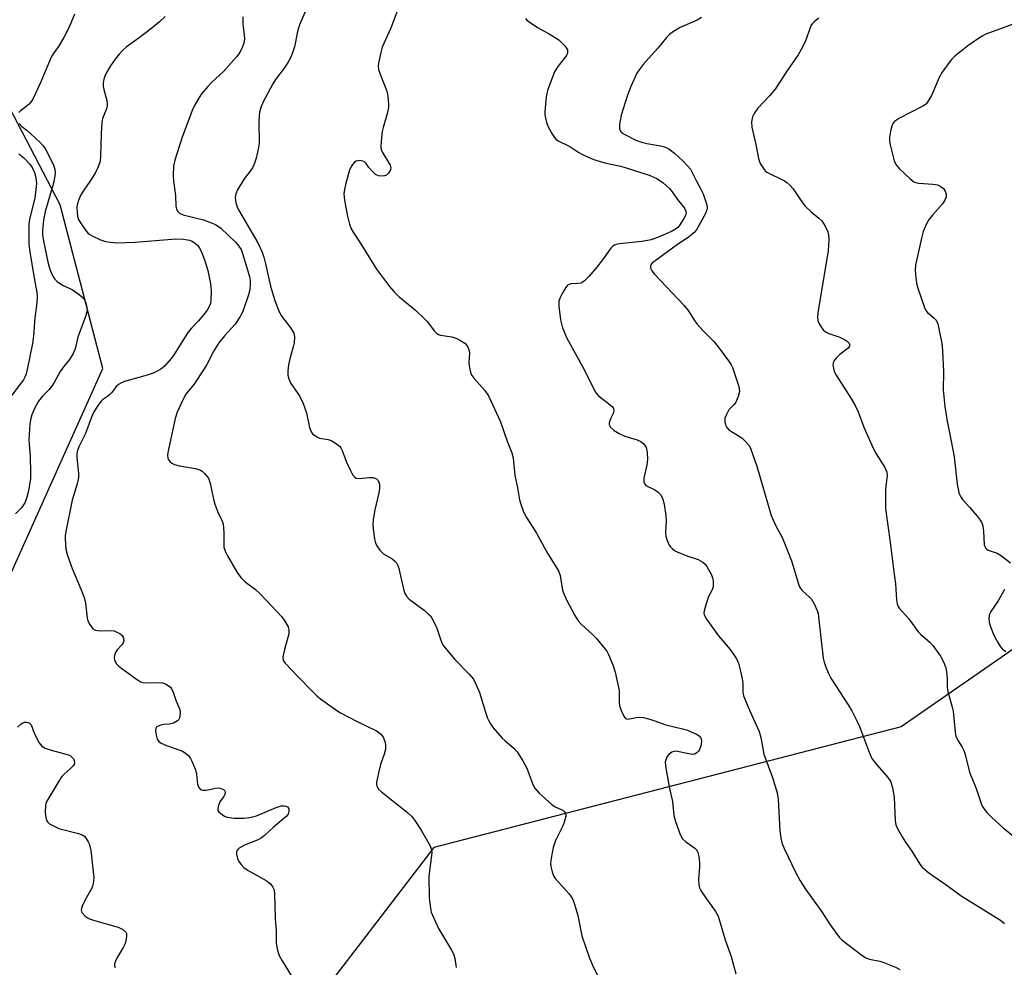
# Model space of a CAD drawing. Units: inches. Extents: x 1303764 to 1309764, y 533448 to 537448.
# Drawn here: x 1304222 to 1304492, y 535002 to 535262 of the extents above; entities that cross this region are included whole.
import ezdxf

# ---------------------------------------------------------------- set-up
doc = ezdxf.new("R2010")
doc.units = ezdxf.units.IN
doc.header["$MEASUREMENT"] = 0
doc.layers.add('NTRL-Trees', color=3, linetype='Continuous')
doc.layers.add('Undefined', color=1, linetype='Continuous')

msp = doc.modelspace()

# ---------------------------------------------------------------- linework, layer by layer
at = {"layer": 'NTRL-Trees'}
for points in [[(1304216.9, 535104.22), (1304244.73, 535166.29), (1304232.95, 535211.24), (1304219.04, 535237.99)], [(1304548.25, 535126.12), (1304464.11, 535067.84), (1304335.69, 535034.66), (1304300.37, 534988.65)]]:
    msp.add_lwpolyline(points, dxfattribs=at)
at = {"layer": 'Undefined'}
for points, elevation in [([(1304302.11, 535268.63), (1304298.74, 535260.73), (1304298.24, 535258.9), (1304297.4, 535254.64), (1304296.97, 535253.34), (1304296.35, 535251.81), (1304295.83, 535250.83), (1304294.78, 535249.17), (1304292.2, 535245.67), (1304291.46, 535244.53), (1304288.82, 535239.54), (1304288.12, 535238.01), (1304287.78, 535236.68), (1304287.61, 535234.33), (1304287.58, 535232.86), (1304287.72, 535229.36), (1304287.7, 535228.21), (1304287.43, 535226.53), (1304286.84, 535224.04), (1304286.33, 535222.44), (1304285.86, 535221.42), (1304285.2, 535220.47), (1304283.58, 535218.45), (1304281.75, 535215.37), (1304281.27, 535214.29), (1304281.08, 535213.25), (1304281.3, 535211.83), (1304281.65, 535210.71), (1304281.98, 535209.92), (1304287.31, 535200.85), (1304288.52, 535198.23), (1304288.96, 535196.9), (1304289.45, 535195.03), (1304290.79, 535188.95), (1304291.9, 535185.29), (1304293.12, 535182), (1304293.93, 535180.58), (1304296.39, 535177.4), (1304297.16, 535175.98), (1304297.35, 535174.95), (1304297.28, 535173.33), (1304297.06, 535172.23), (1304296.13, 535168.96), (1304295.77, 535167.31), (1304295.51, 535165.65), (1304295.54, 535164.41), (1304295.82, 535163.42), (1304296.38, 535162.2), (1304298.74, 535158.79), (1304299.76, 535156.65), (1304300.7, 535154.14), (1304301.54, 535150.1), (1304301.89, 535149.02), (1304302.37, 535148.35), (1304303.51, 535147.5), (1304304.3, 535147.17), (1304306.64, 535146.74), (1304307.47, 535146.48), (1304308.69, 535145.78), (1304309.78, 535144.91), (1304310.11, 535144.48), (1304310.49, 535143.75), (1304311.72, 535140.56), (1304312.81, 535138.21), (1304313.46, 535136.97), (1304313.94, 535136.38), (1304314.36, 535136.15), (1304315.14, 535136.06), (1304318.04, 535136.33), (1304319.03, 535136.33), (1304319.9, 535136.01), (1304320.39, 535135.51), (1304320.74, 535134.46), (1304320.79, 535133.3), (1304320.58, 535132.12), (1304319.46, 535127.44), (1304319.04, 535124.8), (1304318.9, 535123.33), (1304318.96, 535122.15), (1304319.38, 535119.49), (1304319.64, 535118.34), (1304319.97, 535117.54), (1304320.82, 535116.4), (1304321.83, 535115.38), (1304324.24, 535113.94), (1304324.86, 535113.43), (1304325.38, 535112.84), (1304325.77, 535112.12), (1304326.03, 535111.29), (1304327.44, 535105.26), (1304327.75, 535104.46), (1304328.16, 535103.73), (1304328.91, 535102.94), (1304333, 535099.85), (1304334.12, 535098.91), (1304334.72, 535098.28), (1304335.47, 535097.06), (1304336.47, 535094.95), (1304336.9, 535093.87), (1304337.8, 535091.07), (1304338.33, 535090.06), (1304341.44, 535086.31), (1304345.42, 535082.25), (1304346.54, 535080.89), (1304347.33, 535079.38), (1304348.24, 535077.29), (1304349.76, 535072.08), (1304350.45, 535070.23), (1304351.03, 535068.95), (1304352.01, 535067.55), (1304354.45, 535064.72), (1304355.28, 535063.94), (1304357.67, 535061.99), (1304358.59, 535060.95), (1304360.09, 535058.47), (1304361.2, 535056.44), (1304362.9, 535051.96), (1304363.43, 535050.92), (1304364.59, 535049.63), (1304368.1, 535046.47), (1304369.06, 535045.83), (1304371.1, 535044.88), (1304371.52, 535044.59), (1304371.81, 535044.21), (1304371.95, 535043.77), (1304371.93, 535043.27), (1304371.52, 535041.66), (1304371.09, 535040.58), (1304369.12, 535036.57), (1304368.8, 535035.74), (1304368.5, 535034.61), (1304367.94, 535031.71), (1304367.76, 535030.26), (1304367.82, 535029.39), (1304368.17, 535027.97), (1304368.58, 535026.88), (1304369.03, 535026.14), (1304372.78, 535021.97), (1304373.44, 535021.09), (1304373.84, 535020.39), (1304374.35, 535019.04), (1304375.22, 535015.95), (1304376.37, 535010.42), (1304378.38, 535004.56), (1304379.25, 535002.36), (1304380.8, 534999.13)], 436), ([(1304326.94, 535268.13), (1304323.78, 535259.63), (1304321.52, 535254.55), (1304321.1, 535253.13), (1304320.48, 535250.2), (1304320.4, 535249.33), (1304320.5, 535248.49), (1304320.93, 535247.14), (1304322.72, 535242.52), (1304323.01, 535241.11), (1304323.23, 535238.81), (1304323.2, 535237.97), (1304322.96, 535236.64), (1304321.73, 535232.51), (1304321.47, 535231.39), (1304321.19, 535228.8), (1304321.13, 535227.08), (1304321.24, 535226.44), (1304321.57, 535225.63), (1304323.65, 535222.14), (1304323.84, 535221.41), (1304323.75, 535220.91), (1304323.22, 535219.97), (1304322.64, 535219.44), (1304322.13, 535219.25), (1304321.57, 535219.18), (1304320.43, 535219.27), (1304319.67, 535219.63), (1304318.79, 535220.39), (1304317.82, 535221.49), (1304317.11, 535222.59), (1304316.61, 535223.06), (1304316.15, 535223.27), (1304315.37, 535223.4), (1304314.85, 535223.39), (1304314.37, 535223.26), (1304313.92, 535222.97), (1304313.35, 535222.34), (1304312.88, 535221.6), (1304312.54, 535220.8), (1304311.45, 535217.17), (1304311.12, 535215.43), (1304310.99, 535214.26), (1304311.12, 535212.54), (1304311.84, 535208.54), (1304312.48, 535205.95), (1304312.96, 535204.7), (1304313.51, 535203.74), (1304315.47, 535200.83), (1304319.96, 535193.57), (1304323.54, 535188.79), (1304324.72, 535187.46), (1304326.19, 535186), (1304330.63, 535182.32), (1304332.96, 535180.14), (1304333.95, 535179.08), (1304335.74, 535176.66), (1304336.5, 535175.9), (1304336.96, 535175.64), (1304337.48, 535175.47), (1304340.63, 535174.95), (1304342.03, 535174.54), (1304343.02, 535174.01), (1304344.18, 535173.22), (1304344.76, 535172.65), (1304345.03, 535172.19), (1304345.32, 535171.43), (1304345.45, 535170.62), (1304345.32, 535167.85), (1304345.36, 535167.03), (1304345.62, 535165.68), (1304345.98, 535164.64), (1304346.72, 535163.51), (1304349.71, 535160.22), (1304350.66, 535158.76), (1304354.03, 535151.6), (1304355.8, 535146.36), (1304357.14, 535143.11), (1304357.44, 535141.73), (1304357.9, 535136.99), (1304358.7, 535133.5), (1304359.23, 535130.15), (1304359.54, 535129.04), (1304360.36, 535126.87), (1304361.15, 535125.32), (1304363.85, 535121.07), (1304367.05, 535115.38), (1304369.95, 535110.72), (1304370.4, 535109.39), (1304370.97, 535105.82), (1304371.24, 535104.78), (1304372.17, 535102.73), (1304374.39, 535098.44), (1304375.38, 535096.96), (1304376.12, 535096.06), (1304379.3, 535093.21), (1304380.31, 535092.16), (1304382.78, 535089.18), (1304383.31, 535088.46), (1304383.72, 535087.72), (1304384.88, 535084.82), (1304385.5, 535082.84), (1304386.57, 535077.77), (1304386.61, 535074.52), (1304386.69, 535073.64), (1304387.15, 535072.26), (1304387.9, 535070.72), (1304388.37, 535070.14), (1304388.77, 535069.96), (1304389.47, 535069.98), (1304391.32, 535070.39), (1304392.14, 535070.48), (1304393.29, 535070.34), (1304394.7, 535069.99), (1304396.11, 535069.57), (1304399.42, 535068.34), (1304404, 535067.28), (1304405.36, 535066.86), (1304408.03, 535065.74), (1304408.68, 535065.26), (1304408.95, 535064.88), (1304409.13, 535064.44), (1304409.21, 535063.95), (1304409.1, 535062.85), (1304408.69, 535061.57), (1304408.44, 535061.13), (1304408.07, 535060.72), (1304407.38, 535060.31), (1304406.86, 535060.24), (1304405.71, 535060.37), (1304402.21, 535061.09), (1304401.66, 535061.08), (1304401.06, 535060.87), (1304400.26, 535060.21), (1304399.74, 535059.54), (1304399.48, 535059.05), (1304399.28, 535058.08), (1304399.41, 535056.43), (1304400.42, 535050.86), (1304401.28, 535047.27), (1304401.66, 535043.48), (1304402.07, 535041.8), (1304403.37, 535038.26), (1304404.03, 535037.02), (1304404.83, 535036.27), (1304407.38, 535034.44), (1304407.91, 535033.88), (1304408.25, 535033.3), (1304408.53, 535032.22), (1304408.7, 535030.5), (1304408.68, 535029.34), (1304408.39, 535025.9), (1304408.46, 535024.44), (1304408.64, 535023.6), (1304409.01, 535022.83), (1304409.49, 535022.08), (1304413.12, 535017.05), (1304413.79, 535015.76), (1304415.78, 535009.32), (1304417.41, 535004.72), (1304418.63, 534999.97)], 434), ([(1304261.85, 535263.02), (1304260.26, 535261.53), (1304258.19, 535259.85), (1304254.7, 535257.11), (1304251.15, 535254.55), (1304250.08, 535253.66), (1304249.18, 535252.69), (1304248.15, 535251.32), (1304246.84, 535249.43), (1304245.63, 535247.42), (1304245.25, 535246.64), (1304245, 535245.82), (1304244.85, 535244.67), (1304244.83, 535243.81), (1304244.96, 535242.98), (1304245.81, 535239.89), (1304245.93, 535239.03), (1304245.92, 535238.52), (1304245.71, 535237.61), (1304244.64, 535234.97), (1304244.42, 535233.87), (1304244.22, 535230.74), (1304244.09, 535224.75), (1304243.96, 535223.27), (1304243.45, 535221.66), (1304242.71, 535220.12), (1304241.48, 535218.18), (1304239.27, 535215.05), (1304238.66, 535214.05), (1304238.08, 535212.7), (1304237.67, 535211.3), (1304237.58, 535210.42), (1304237.63, 535209.24), (1304237.78, 535208.08), (1304238.04, 535207.26), (1304238.75, 535206.03), (1304240.24, 535203.93), (1304240.82, 535203.33), (1304241.77, 535202.74), (1304244.11, 535201.68), (1304245.45, 535201.2), (1304246.8, 535200.97), (1304248.45, 535200.84), (1304253.58, 535200.96), (1304264.76, 535201.91), (1304266.91, 535201.87), (1304268.5, 535201.55), (1304269.24, 535201.28), (1304269.95, 535200.84), (1304270.8, 535200.06), (1304271.31, 535199.37), (1304271.81, 535198.33), (1304272.77, 535195.86), (1304273.58, 535193.23), (1304274.27, 535189.59), (1304274.46, 535187.59), (1304274.43, 535184.98), (1304274.26, 535184.13), (1304273.97, 535183.3), (1304273.4, 535182.28), (1304272.49, 535181.09), (1304270.94, 535179.27), (1304269.12, 535177.38), (1304268.11, 535176.14), (1304264.62, 535170.57), (1304263.61, 535169.13), (1304261.58, 535166.84), (1304260.67, 535166.12), (1304259.66, 535165.51), (1304258.57, 535165.03), (1304256.88, 535164.44), (1304250.64, 535162.68), (1304249.65, 535162.25), (1304248.99, 535161.85), (1304248.39, 535161.32), (1304247.19, 535159.68), (1304246.63, 535159.1), (1304246.01, 535158.59), (1304244.63, 535157.65), (1304244.22, 535157.27), (1304243.38, 535156.15), (1304242.19, 535154.19), (1304241.62, 535152.89), (1304239.95, 535148.45), (1304238.08, 535144.72), (1304237.65, 535143.49), (1304237.55, 535142.7), (1304237.56, 535141.87), (1304238.03, 535137.42), (1304238.03, 535136.3), (1304237.66, 535134.59), (1304236.31, 535130.13), (1304234.52, 535121.45), (1304234.36, 535120.29), (1304234.34, 535119.45), (1304234.55, 535116.65), (1304235, 535114.94), (1304236.28, 535111.28), (1304238.8, 535105.49), (1304239.62, 535103.34), (1304239.93, 535101.83), (1304240.37, 535097.72), (1304240.58, 535096.91), (1304241.12, 535095.89), (1304242.01, 535094.78), (1304242.68, 535094.37), (1304243.99, 535094.18), (1304247, 535094.26), (1304247.8, 535094.15), (1304248.6, 535093.84), (1304249.36, 535093.42), (1304250, 535092.91), (1304250.27, 535092.5), (1304250.45, 535091.58), (1304250.32, 535090.91), (1304250.03, 535090.47), (1304248.64, 535089.01), (1304248.2, 535088.25), (1304247.92, 535087.43), (1304247.87, 535086.73), (1304247.94, 535086.27), (1304248.1, 535085.81), (1304248.48, 535085.17), (1304249, 535084.56), (1304249.92, 535083.82), (1304253.96, 535080.91), (1304255.14, 535080.18), (1304255.64, 535079.98), (1304256.46, 535079.87), (1304259.92, 535080.02), (1304261.14, 535079.91), (1304261.92, 535079.62), (1304262.64, 535079.2), (1304263.28, 535078.69), (1304263.59, 535078.29), (1304263.92, 535077.59), (1304264.85, 535074.91), (1304265.84, 535072.58), (1304265.99, 535071.53), (1304265.83, 535070.24), (1304265.62, 535069.81), (1304265.28, 535069.47), (1304264.11, 535068.86), (1304263.05, 535068.56), (1304261.48, 535068.43), (1304260.64, 535068.29), (1304259.89, 535068.04), (1304259.49, 535067.79), (1304259.25, 535067.43), (1304259.19, 535066.67), (1304259.35, 535065.51), (1304259.66, 535064.4), (1304260.1, 535063.75), (1304260.73, 535063.33), (1304262.23, 535062.69), (1304266.43, 535061.26), (1304267.38, 535060.7), (1304268.33, 535059.8), (1304268.8, 535059.11), (1304269.19, 535058.35), (1304270.22, 535055.97), (1304270.48, 535054.85), (1304270.75, 535052.06), (1304271.12, 535051.1), (1304271.57, 535050.59), (1304272.23, 535050.4), (1304273, 535050.42), (1304274.08, 535050.58), (1304275.58, 535050.95), (1304276.42, 535051.04), (1304276.96, 535050.98), (1304277.46, 535050.81), (1304277.9, 535050.56), (1304278.22, 535050.26), (1304278.34, 535049.89), (1304278.2, 535049.26), (1304277.85, 535048.6), (1304276.91, 535047.24), (1304276.39, 535045.92), (1304276.29, 535045.15), (1304276.33, 535044.92), (1304276.57, 535044.49), (1304277.6, 535043.59), (1304278.35, 535043.16), (1304278.87, 535042.97), (1304280.81, 535042.74), (1304283.42, 535042.72), (1304285.13, 535042.89), (1304286.97, 535043.36), (1304292.36, 535045.64), (1304293.74, 535046.09), (1304294.54, 535046.14), (1304295.03, 535046.05), (1304295.43, 535045.84), (1304295.79, 535045.31), (1304295.86, 535044.57), (1304295.62, 535043.85), (1304295.13, 535043.2), (1304294.48, 535042.59), (1304291.5, 535040.11), (1304289.11, 535037.91), (1304288.19, 535037.19), (1304286.9, 535036.56), (1304283.63, 535035.29), (1304282.18, 535034.5), (1304281.81, 535034.15), (1304281.58, 535033.77), (1304281.45, 535033.34), (1304281.45, 535032.79), (1304281.73, 535031.66), (1304282.08, 535030.85), (1304282.72, 535029.94), (1304283.49, 535029.14), (1304284.68, 535028.31), (1304289.63, 535025.56), (1304290.76, 535024.63), (1304291.47, 535023.77), (1304291.76, 535023), (1304291.89, 535021.86), (1304292.12, 535015.12), (1304292.34, 535011.76), (1304292.33, 535008.36), (1304292.69, 535006.35), (1304293.13, 535004.97), (1304293.98, 535003.47), (1304296.79, 534999.04)], 440), ([(1304283.16, 535262.96), (1304283.16, 535260.98), (1304283.58, 535257.97), (1304283.63, 535256.84), (1304283.5, 535255.73), (1304283.12, 535254.64), (1304282.34, 535253.09), (1304281.44, 535251.92), (1304277.85, 535247.92), (1304274.59, 535244.85), (1304273.56, 535243.78), (1304271.84, 535241.76), (1304270.87, 535240.3), (1304269.9, 535238.52), (1304269.28, 535237.19), (1304266.43, 535229.61), (1304264.49, 535223.56), (1304264.15, 535221.87), (1304264.06, 535219.23), (1304264.1, 535217.77), (1304264.72, 535213.79), (1304264.76, 535210.9), (1304264.92, 535210.16), (1304265.22, 535209.51), (1304265.78, 535208.99), (1304266.81, 535208.52), (1304267.9, 535208.2), (1304270.5, 535207.62), (1304272.42, 535207.11), (1304274.34, 535206.45), (1304275.67, 535205.87), (1304277.14, 535204.83), (1304281.19, 535201.04), (1304281.85, 535200.3), (1304282.31, 535199.66), (1304282.69, 535198.94), (1304283.09, 535197.9), (1304285, 535191.53), (1304285.2, 535190.5), (1304285.24, 535189.57), (1304285.07, 535187.92), (1304284.73, 535186.56), (1304283.37, 535182.5), (1304283, 535181.56), (1304282.5, 535180.58), (1304281.07, 535178.46), (1304278.12, 535175.26), (1304276.61, 535173.34), (1304275.24, 535171.17), (1304273.33, 535167.39), (1304272.6, 535166.15), (1304269.69, 535161.87), (1304267.53, 535159.21), (1304266.78, 535157.9), (1304265.17, 535154.27), (1304264.61, 535152.59), (1304262.56, 535143.23), (1304262.46, 535142.37), (1304262.57, 535141.6), (1304262.78, 535141.18), (1304263.24, 535140.61), (1304263.65, 535140.29), (1304264.41, 535139.92), (1304265.83, 535139.57), (1304270.19, 535138.78), (1304271.52, 535138.33), (1304271.99, 535138.03), (1304272.63, 535137.46), (1304273.72, 535136.12), (1304273.97, 535135.61), (1304274.23, 535134.78), (1304275.09, 535130.41), (1304275.46, 535128.98), (1304276.3, 535126.79), (1304277.5, 535124.32), (1304277.76, 535123.56), (1304278, 535121.22), (1304278.01, 535117.17), (1304278.32, 535116.08), (1304278.96, 535114.77), (1304281.64, 535110.23), (1304282.64, 535108.82), (1304283.81, 535107.66), (1304286.67, 535105.58), (1304287.96, 535104.36), (1304293.87, 535098.04), (1304294.76, 535096.86), (1304295.62, 535095.33), (1304295.86, 535094.52), (1304295.83, 535093.41), (1304294.64, 535089.03), (1304294.21, 535087.03), (1304294.25, 535086.22), (1304294.46, 535085.74), (1304294.78, 535085.29), (1304298.36, 535081.51), (1304302.14, 535077.72), (1304303.63, 535076.27), (1304304.55, 535075.53), (1304308.39, 535072.76), (1304309.87, 535071.78), (1304314.65, 535069.31), (1304319.9, 535066.75), (1304321.04, 535065.89), (1304321.6, 535065.25), (1304321.86, 535064.79), (1304322.24, 535063.78), (1304322.42, 535062.99), (1304322.37, 535061.66), (1304322.07, 535060.34), (1304321.02, 535057.49), (1304320.44, 535055.18), (1304319.91, 535052.59), (1304319.9, 535052.03), (1304320, 535051.54), (1304320.48, 535050.73), (1304321.3, 535049.93), (1304328.42, 535044.31), (1304329.67, 535043.15), (1304330.5, 535042.04), (1304332.17, 535039.43), (1304334.67, 535035.07), (1304335.07, 535034), (1304335.12, 535033.15), (1304334.28, 535026.79), (1304334.42, 535020.76), (1304334.73, 535018), (1304334.98, 535016.92), (1304335.27, 535016.1), (1304336.98, 535012.42), (1304340.54, 535006.43), (1304341.08, 535005.42), (1304341.47, 535004.16), (1304341.85, 535001.69)], 438), ([(1304360.87, 535262.43), (1304361.19, 535262.04), (1304361.86, 535261.51), (1304364.14, 535260.03), (1304367.39, 535258.28), (1304370.02, 535256.6), (1304371.68, 535254.98), (1304372.17, 535254.32), (1304372.38, 535253.85), (1304372.38, 535253.07), (1304372.1, 535252.33), (1304369.71, 535249.25), (1304368.81, 535247.77), (1304367.04, 535242.91), (1304366.73, 535241.81), (1304366.58, 535240.94), (1304366.18, 535236.82), (1304366.21, 535235.95), (1304366.35, 535235.09), (1304366.62, 535233.96), (1304367.02, 535232.9), (1304368.1, 535230.89), (1304368.86, 535229.72), (1304369.23, 535229.32), (1304369.88, 535228.85), (1304373.08, 535227.27), (1304375.57, 535225.62), (1304376.54, 535225.06), (1304378.87, 535223.97), (1304380.22, 535223.49), (1304382.67, 535222.8), (1304386.93, 535221.88), (1304388.29, 535221.5), (1304394.83, 535219.45), (1304396.97, 535218.48), (1304398.67, 535217.3), (1304400.46, 535215.75), (1304401.2, 535214.82), (1304402.63, 535212.72), (1304404.52, 535210.38), (1304404.96, 535209.54), (1304405, 535209.02), (1304404.9, 535208.51), (1304404.42, 535207.47), (1304403.1, 535205.47), (1304402.72, 535205.02), (1304402.12, 535204.54), (1304401.01, 535203.96), (1304397.64, 535202.48), (1304395.37, 535201.66), (1304392.8, 535201.21), (1304386.71, 535200.58), (1304386.03, 535200.44), (1304385.34, 535200.2), (1304384.88, 535199.92), (1304384.28, 535199.35), (1304382, 535196.12), (1304380.48, 535194.14), (1304378.28, 535191.56), (1304377.11, 535190.34), (1304376.46, 535189.88), (1304376.04, 535189.71), (1304375.25, 535189.6), (1304373.36, 535189.51), (1304372.87, 535189.4), (1304372.45, 535189.17), (1304371.92, 535188.58), (1304371.04, 535187.12), (1304370.37, 535185.84), (1304370.02, 535184.8), (1304369.99, 535183.42), (1304370.48, 535179.68), (1304370.72, 535178.56), (1304371.07, 535177.47), (1304372.23, 535174.61), (1304377, 535166.01), (1304379.8, 535160.22), (1304380.26, 535159.54), (1304380.97, 535158.8), (1304384.16, 535156.31), (1304384.76, 535155.74), (1304385.04, 535155.31), (1304385.15, 535154.84), (1304385.05, 535154.1), (1304384.2, 535152.45), (1304383.88, 535151.38), (1304383.9, 535150.86), (1304384.22, 535150.18), (1304385.19, 535149.21), (1304386.64, 535148.4), (1304388.19, 535147.73), (1304391.59, 535146.64), (1304392.53, 535146.22), (1304393.36, 535145.54), (1304394, 535144.61), (1304394.33, 535143.27), (1304394.43, 535141.29), (1304394.21, 535139.8), (1304393.42, 535136.13), (1304393.41, 535135.12), (1304393.56, 535134.66), (1304393.98, 535134.17), (1304396.38, 535132.92), (1304397.34, 535132.28), (1304397.93, 535131.65), (1304398.52, 535130.67), (1304398.96, 535129.01), (1304399.46, 535125.86), (1304399.49, 535124.43), (1304399.38, 535121.3), (1304399.44, 535120.17), (1304399.76, 535119.05), (1304400.38, 535117.73), (1304400.69, 535117.3), (1304401.23, 535116.76), (1304401.84, 535116.3), (1304402.58, 535115.89), (1304405.18, 535114.79), (1304408.35, 535113.77), (1304409.57, 535113.09), (1304410.21, 535112.54), (1304410.73, 535111.86), (1304411.98, 535109.57), (1304412.26, 535108.76), (1304412.4, 535107.92), (1304412.47, 535107.08), (1304412.43, 535106.25), (1304412.19, 535105.49), (1304411.18, 535103.62), (1304410.48, 535101.64), (1304409.94, 535099.65), (1304409.89, 535099.1), (1304409.98, 535098.58), (1304410.64, 535097.36), (1304413.9, 535092.86), (1304417.09, 535089.03), (1304417.95, 535087.89), (1304418.85, 535086.49), (1304419.39, 535085.29), (1304419.97, 535083.14), (1304420.42, 535080.96), (1304420.55, 535079.86), (1304420.59, 535077.39), (1304420.79, 535076.34), (1304422.06, 535073.2), (1304425.08, 535066.53), (1304425.51, 535064.91), (1304426.33, 535060.3), (1304428.71, 535053.91), (1304430, 535049.65), (1304430.26, 535047.9), (1304430.79, 535039.28), (1304431.07, 535037.34), (1304431.35, 535035.98), (1304431.97, 535034.36), (1304435.15, 535027.71), (1304436.38, 535025.51), (1304437.81, 535023.24), (1304442.31, 535017.02), (1304444.43, 535013.7), (1304446.06, 535011.37), (1304447.09, 535010), (1304447.88, 535009.19), (1304452.96, 535005.3), (1304454.39, 535004.34), (1304455.44, 535003.96), (1304458.23, 535003.38), (1304459.32, 535003.05), (1304462.52, 535001.81), (1304463.76, 535001.12)], 432), ([(1304409.27, 535262.76), (1304408.05, 535262.05), (1304403.35, 535259.95), (1304401.58, 535258.92), (1304400.4, 535258.08), (1304399.61, 535257.25), (1304397.23, 535254.35), (1304393.23, 535249.79), (1304392.11, 535248.39), (1304391.47, 535247.4), (1304389.81, 535243.74), (1304388.9, 535241.37), (1304387.2, 535235.88), (1304386.69, 535233.31), (1304386.67, 535232.22), (1304386.9, 535231.58), (1304387.34, 535231.09), (1304388.17, 535230.58), (1304391.2, 535229.05), (1304392.77, 535228.44), (1304394.18, 535228.12), (1304397.94, 535227.49), (1304399.03, 535227.2), (1304400.23, 535226.62), (1304401.8, 535225.42), (1304404.18, 535223.27), (1304405.43, 535221.98), (1304406.18, 535221.07), (1304407.76, 535217.94), (1304409.08, 535215.59), (1304409.67, 535214.27), (1304410.63, 535211.56), (1304410.79, 535210.75), (1304410.78, 535210.16), (1304410.31, 535208.9), (1304407.9, 535204.38), (1304407.25, 535203.62), (1304405.89, 535202.51), (1304402.68, 535200.32), (1304396.17, 535195.64), (1304395.59, 535195.11), (1304395.32, 535194.75), (1304395.18, 535194.36), (1304395.21, 535193.88), (1304395.57, 535193.16), (1304396.3, 535192.24), (1304404.48, 535183.62), (1304405.55, 535182.18), (1304407.28, 535179.51), (1304407.97, 535178.59), (1304409.7, 535176.64), (1304412.59, 535173.72), (1304413.82, 535172.25), (1304416.66, 535168.4), (1304417.39, 535167.3), (1304417.76, 535166.57), (1304419.43, 535161.58), (1304419.62, 535160.75), (1304419.66, 535159.92), (1304419.33, 535158.59), (1304418.68, 535157.06), (1304418.21, 535156.41), (1304417.25, 535155.52), (1304416.76, 535154.96), (1304415.97, 535153.47), (1304415.69, 535152.67), (1304415.61, 535152.14), (1304415.64, 535151.61), (1304415.85, 535150.82), (1304416.19, 535150.09), (1304416.75, 535149.47), (1304420.28, 535147.19), (1304421.18, 535146.44), (1304422.29, 535145.11), (1304422.82, 535144.09), (1304424.47, 535139.46), (1304428.41, 535125.86), (1304429.6, 535123.21), (1304431.5, 535119.67), (1304432.82, 535116.47), (1304433.94, 535113.45), (1304436.11, 535106.49), (1304436.36, 535105.98), (1304436.87, 535105.3), (1304438.94, 535103.48), (1304439.5, 535102.89), (1304440.22, 535101.66), (1304441.01, 535099.8), (1304441.25, 535098.97), (1304441.39, 535098.08), (1304442.69, 535086.71), (1304442.91, 535085.58), (1304443.29, 535084.45), (1304444.09, 535082.51), (1304444.75, 535081.18), (1304449.53, 535073.9), (1304450.51, 535072.23), (1304451.96, 535069.5), (1304452.66, 535067.92), (1304455.12, 535061.32), (1304456.08, 535059.15), (1304457.04, 535057.8), (1304460.45, 535053.88), (1304461.22, 535052.69), (1304461.74, 535051.08), (1304462.2, 535048.51), (1304462.34, 535044.16), (1304462.49, 535042.07), (1304462.66, 535040.91), (1304463.06, 535039.84), (1304464.35, 535037.58), (1304465.27, 535036.11), (1304467, 535033.62), (1304469.2, 535030.11), (1304469.91, 535029.24), (1304471.23, 535028.08), (1304472.64, 535027.03), (1304476.78, 535024.25), (1304480.62, 535021.39), (1304491.4, 535014.72), (1304492.49, 535013.77)], 430), ([(1304441.48, 535262.6), (1304440.34, 535261.76), (1304439.77, 535261.13), (1304439.32, 535260.41), (1304437.69, 535256.08), (1304436.66, 535253.98), (1304435.8, 535252.46), (1304432.7, 535247.95), (1304429.47, 535243.01), (1304427.92, 535241.18), (1304424.76, 535237.82), (1304424.03, 535236.95), (1304423.6, 535236.22), (1304423.27, 535235.41), (1304422.94, 535234.03), (1304423.09, 535232.57), (1304424.14, 535227.88), (1304424.86, 535223.95), (1304425.39, 535222.66), (1304426.23, 535221.23), (1304426.76, 535220.61), (1304427.21, 535220.26), (1304432, 535217.87), (1304432.7, 535217.4), (1304433.54, 535216.68), (1304434.41, 535215.64), (1304436.83, 535212.08), (1304437.72, 535210.93), (1304439.37, 535209.33), (1304441.51, 535207.61), (1304442.28, 535206.84), (1304443.18, 535205.41), (1304443.91, 535203.88), (1304444.1, 535203.06), (1304444.19, 535201.63), (1304444.02, 535198.75), (1304441.22, 535181.58), (1304441.1, 535180.43), (1304441.18, 535179.47), (1304441.45, 535178.75), (1304442.02, 535177.8), (1304442.7, 535176.91), (1304443.29, 535176.35), (1304444.27, 535175.86), (1304447.25, 535174.85), (1304448.53, 535174.28), (1304449.4, 535173.68), (1304449.69, 535173.31), (1304449.87, 535172.91), (1304449.9, 535172.4), (1304449.57, 535171.86), (1304447.28, 535170.16), (1304446.22, 535169.15), (1304445.7, 535168.49), (1304445.4, 535167.76), (1304445.37, 535167.2), (1304445.47, 535166.34), (1304445.71, 535165.49), (1304446.22, 535164.47), (1304450.47, 535157.88), (1304451.45, 535156.14), (1304452.27, 535154.39), (1304453.87, 535150.15), (1304456.41, 535144.39), (1304457.25, 535142.87), (1304459.59, 535139.11), (1304460.21, 535137.81), (1304460.29, 535136.85), (1304459.97, 535134.65), (1304459.83, 535132.91), (1304459.78, 535127.75), (1304461.07, 535118.58), (1304461.98, 535111.16), (1304462.56, 535107.14), (1304462.8, 535102.75), (1304462.97, 535101.62), (1304463.25, 535100.91), (1304463.56, 535100.45), (1304466.24, 535097.52), (1304468.75, 535093.96), (1304469.53, 535093.18), (1304472, 535091.05), (1304472.79, 535090.2), (1304474.95, 535087.2), (1304475.75, 535085.68), (1304476.35, 535084.02), (1304476.59, 535082.9), (1304476.75, 535081.2), (1304476.78, 535078.72), (1304476.93, 535077.51), (1304478.15, 535073.25), (1304478.41, 535072.1), (1304478.92, 535066.37), (1304479.1, 535065.26), (1304479.55, 535064.26), (1304480.91, 535062.19), (1304481.36, 535061.27), (1304481.7, 535060.18), (1304482.9, 535055.4), (1304484.72, 535050.83), (1304485.96, 535047.06), (1304486.4, 535045.99), (1304487.55, 535044.39), (1304488.9, 535042.95), (1304492.11, 535040.09), (1304495.56, 535037.28)], 428), ([(1304497.59, 535261.89), (1304487.37, 535258.12), (1304486.36, 535257.59), (1304485.37, 535256.96), (1304482.45, 535254.97), (1304481.04, 535253.9), (1304478.98, 535252.18), (1304477.91, 535251.17), (1304477.02, 535250.05), (1304475.38, 535247.7), (1304474.51, 535246.22), (1304473.3, 535243.22), (1304472.41, 535241.33), (1304471.74, 535240.1), (1304471.15, 535239.24), (1304470.77, 535238.86), (1304470.07, 535238.39), (1304463.66, 535235.09), (1304462.31, 535234.19), (1304461.83, 535233.6), (1304461.5, 535232.86), (1304461.16, 535231.49), (1304460.89, 535229.81), (1304460.88, 535228.97), (1304461, 535228.12), (1304462.16, 535223.35), (1304462.64, 535222.34), (1304463.57, 535221.28), (1304466.47, 535218.46), (1304467.57, 535217.59), (1304468.08, 535217.37), (1304468.92, 535217.21), (1304472.8, 535216.97), (1304474.07, 535216.74), (1304474.83, 535216.39), (1304475.71, 535215.72), (1304476.17, 535215.04), (1304476.44, 535214.26), (1304476.5, 535213.46), (1304476.14, 535212.5), (1304475.47, 535211.57), (1304472.7, 535208.44), (1304471.78, 535207.29), (1304471.08, 535206.03), (1304470.19, 535203.92), (1304469.65, 535202.14), (1304468.08, 535194.7), (1304467.93, 535193.29), (1304468.01, 535192.11), (1304468.34, 535189.76), (1304468.64, 535188.32), (1304470.47, 535183.02), (1304470.86, 535182.26), (1304471.34, 535181.67), (1304473.17, 535180.14), (1304473.68, 535179.54), (1304474.15, 535178.57), (1304474.5, 535177.17), (1304475.24, 535173.16), (1304475.47, 535171.27), (1304475.75, 535165.35), (1304475.68, 535160.42), (1304476.07, 535155.85), (1304476.75, 535151.79), (1304477.85, 535146.36), (1304478.63, 535141.98), (1304479.46, 535134.47), (1304479.98, 535132.18), (1304480.41, 535131.15), (1304480.94, 535130.31), (1304482.87, 535128.2), (1304484.95, 535125.74), (1304485.84, 535124.6), (1304486.27, 535123.86), (1304486.51, 535123.04), (1304486.73, 535121.59), (1304486.93, 535117.86), (1304487.06, 535117.37), (1304487.29, 535116.97), (1304487.62, 535116.64), (1304488.02, 535116.39), (1304490.46, 535115.5), (1304491.66, 535114.79), (1304494.15, 535112.88)], 426), ([(1304492.54, 535105.53), (1304490.75, 535102.45), (1304488.74, 535099.47), (1304488.41, 535098.81), (1304488.24, 535097.81), (1304488.33, 535096.49), (1304488.73, 535095.1), (1304489.34, 535093.46), (1304489.82, 535092.41), (1304490.67, 535090.95), (1304491.44, 535089.78), (1304491.97, 535089.16), (1304492.87, 535088.55)], 426)]:
    msp.add_lwpolyline(points, dxfattribs=dict(at, elevation=elevation))
for points in [[(1304236.89, 535263.67, 442), (1304235.92, 535261.19, 442), (1304234.86, 535258.76, 442), (1304234.04, 535257.24, 442), (1304232.56, 535254.81, 442), (1304231.05, 535252.79, 442), (1304230.5, 535251.88, 442), (1304227.69, 535245.07, 442), (1304225.61, 535240.44, 442), (1304225.15, 535239.74, 442), (1304224.43, 535238.91, 442), (1304221.97, 535237.02, 442), (1304221.65, 535236.61, 442)], [(1304221.71, 535233.64, 442), (1304222.48, 535232.82, 442), (1304223.96, 535231.69, 442), (1304225.06, 535230.72, 442), (1304227.36, 535228.48, 442), (1304228.31, 535227.44, 442), (1304229.02, 535226.42, 442), (1304230.08, 535224.47, 442), (1304231.2, 535222.14, 442), (1304231.56, 535221.08, 442), (1304231.61, 535219.85, 442), (1304231.23, 535217.62, 442), (1304230.8, 535215.89, 442), (1304228.85, 535209.44, 442), (1304228.39, 535207.05, 442), (1304228.1, 535204.33, 442), (1304228.13, 535203.01, 442), (1304228.39, 535201.25, 442), (1304229.73, 535195.17, 442), (1304230.18, 535193.54, 442), (1304230.71, 535192.23, 442), (1304231.22, 535191.24, 442), (1304231.53, 535190.79, 442), (1304232.15, 535190.18, 442), (1304233.61, 535189.18, 442), (1304235.64, 535188.31, 442), (1304236.37, 535187.92, 442), (1304238.21, 535186.59, 442), (1304239.27, 535185.67, 442), (1304239.76, 535185.01, 442), (1304240.08, 535184.21, 442), (1304240.35, 535183.08, 442), (1304240.41, 535182.22, 442), (1304240.07, 535180.81, 442), (1304237.85, 535174.94, 442), (1304237.08, 535171.65, 442), (1304236.59, 535170.42, 442), (1304235.59, 535168.79, 442), (1304233.89, 535166.7, 442), (1304233.02, 535165.5, 442), (1304231.35, 535162.43, 442), (1304230.74, 535161.47, 442), (1304229.87, 535160.45, 442), (1304228.11, 535158.68, 442), (1304227.03, 535157.28, 442), (1304225.92, 535155.32, 442), (1304225.21, 535153.57, 442), (1304224.93, 535152.53, 442), (1304224.7, 535151.12, 442), (1304224.42, 535146.66, 442), (1304224.44, 535145.52, 442), (1304224.75, 535142.1, 442), (1304224.86, 535137.71, 442), (1304224.81, 535136.02, 442), (1304224.6, 535134.31, 442), (1304224.22, 535132.29, 442), (1304223.83, 535130.92, 442), (1304223.33, 535129.59, 442), (1304222.95, 535128.84, 442), (1304222.33, 535128.02, 442), (1304220.76, 535126.38, 442)], [(1304221.65, 535225.32, 444), (1304222.99, 535224.15, 444), (1304224.65, 535222.45, 444), (1304225.28, 535221.55, 444), (1304225.91, 535220.13, 444), (1304226.21, 535219.12, 444), (1304226.42, 535217.99, 444), (1304226.48, 535217.11, 444), (1304226.43, 535216.26, 444), (1304226.01, 535213.12, 444), (1304224.58, 535207.3, 444), (1304224.41, 535205.99, 444), (1304224.35, 535204.34, 444), (1304224.41, 535200.43, 444), (1304224.61, 535198.36, 444), (1304225.35, 535193.87, 444), (1304226.35, 535188.67, 444), (1304226.56, 535187.27, 444), (1304226.64, 535186.09, 444), (1304226.58, 535184.36, 444), (1304226.04, 535180.23, 444), (1304225.68, 535175.28, 444), (1304225.4, 535173.13, 444), (1304223.93, 535165.97, 444), (1304223.63, 535164.85, 444), (1304223.24, 535163.87, 444), (1304222.88, 535163.18, 444), (1304222.27, 535162.3, 444), (1304219.45, 535158.58, 444)], [(1304221.26, 535067.74, 442), (1304222.27, 535068.67, 442), (1304222.7, 535068.95, 442), (1304223.17, 535069.11, 442), (1304223.67, 535069.14, 442), (1304224.16, 535069.05, 442), (1304224.56, 535068.84, 442), (1304224.98, 535068.33, 442), (1304225.72, 535066.33, 442), (1304226.36, 535064.97, 442), (1304227.21, 535063.4, 442), (1304227.91, 535062.51, 442), (1304228.86, 535061.97, 442), (1304230.49, 535061.39, 442), (1304235.26, 535060.14, 442), (1304235.73, 535059.91, 442), (1304236.13, 535059.59, 442), (1304236.62, 535059, 442), (1304236.86, 535058.57, 442), (1304236.95, 535057.91, 442), (1304236.82, 535057.47, 442), (1304236.57, 535057.06, 442), (1304235.87, 535056.33, 442), (1304234, 535054.73, 442), (1304233.43, 535054.12, 442), (1304232.61, 535052.9, 442), (1304229.57, 535047.84, 442), (1304229.18, 535047.07, 442), (1304228.94, 535046.26, 442), (1304228.9, 535044.31, 442), (1304229.02, 535042.91, 442), (1304229.22, 535042.15, 442), (1304229.49, 535041.72, 442), (1304230.1, 535041.2, 442), (1304231.33, 535040.48, 442), (1304232.65, 535039.89, 442), (1304238.04, 535038.5, 442), (1304239.2, 535038.06, 442), (1304239.64, 535037.76, 442), (1304240.16, 535037.16, 442), (1304240.71, 535036.23, 442), (1304241.05, 535035.48, 442), (1304241.42, 535033.79, 442), (1304242.1, 535027.97, 442), (1304242.2, 535026.52, 442), (1304242.13, 535025.38, 442), (1304241.95, 535024.26, 442), (1304241.69, 535023.46, 442), (1304239.88, 535020.25, 442), (1304239.05, 535018.49, 442), (1304238.8, 535017.51, 442), (1304238.99, 535016.83, 442), (1304239.87, 535015.83, 442), (1304240.54, 535015.33, 442), (1304241.06, 535015.07, 442), (1304242.44, 535014.59, 442), (1304248.92, 535012.8, 442), (1304250.19, 535012.14, 442), (1304251, 535011.43, 442), (1304251.2, 535010.99, 442), (1304251.23, 535010.2, 442), (1304251.06, 535009.07, 442), (1304250.83, 535008.23, 442), (1304250.33, 535007.18, 442), (1304248.65, 535004.44, 442), (1304248.17, 535003.41, 442), (1304247.93, 535002.65, 442), (1304247.91, 535002.17, 442), (1304248.07, 535001.69, 442)]]:
    msp.add_polyline3d(points, dxfattribs=at)

doc.saveas('drawing.dxf')
